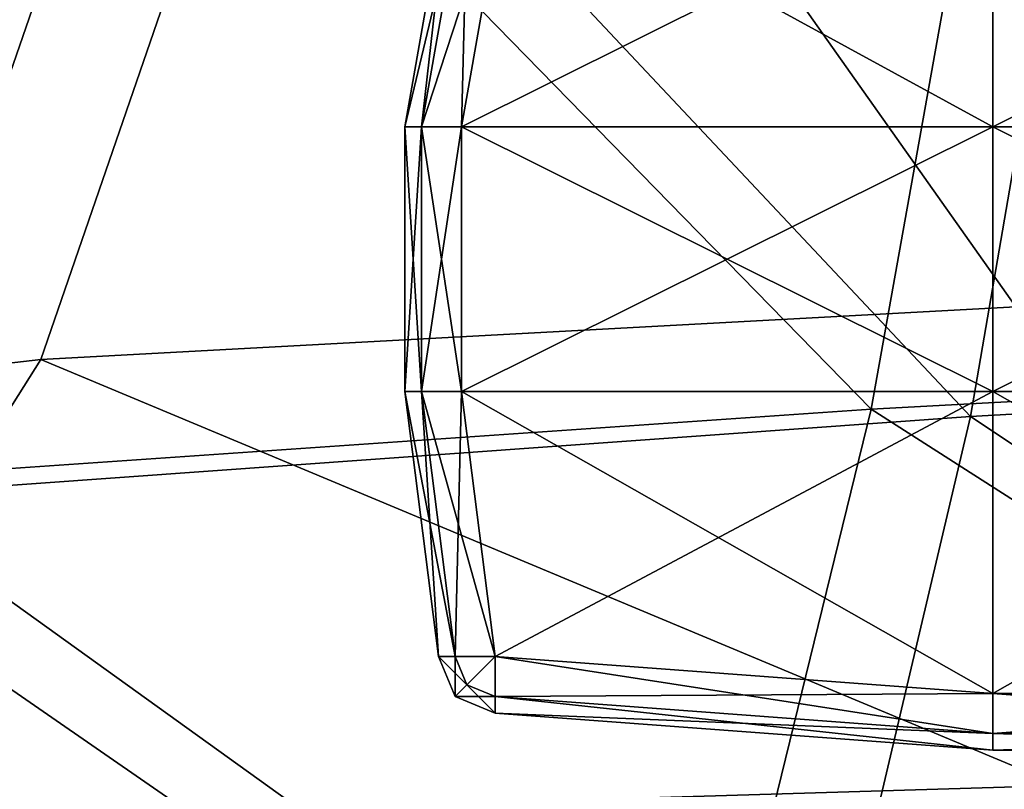
# Model space of a CAD drawing. Extents: x -3.32 to 3.33, y -2.97 to 2.81.
# Drawn here: x -1.54 to -1.1, y 0.67 to 1.02 of the extents above; entities that cross this region are included whole.
import ezdxf

# ---------------------------------------------------------------- set-up
doc = ezdxf.new("R2010")
doc.units = 0

msp = doc.modelspace()

# ---------------------------------------------------------------- linework, layer by layer
for points in [[(-1.785979, 1.286856, -4.464176), (-1.785979, 1.286856, -4.464176), (-1.383442, 1.292453, -4.563295), (-1.977869, 0.812799, -4.956987)], [(-1.383442, 1.292453, -4.563295), (-1.383442, 1.292453, -4.563295), (-1.530778, 0.864374, -5.039783), (-1.977869, 0.812799, -4.956987)], [(-1.383442, 1.292453, -4.551355), (-1.383442, 1.292453, -4.551355), (-1.785979, 1.286856, -4.452236), (-1.977869, 0.812799, -4.945047)], [(-1.530778, 0.864374, -5.027842), (-1.530778, 0.864374, -5.027842), (-1.383442, 1.292453, -4.551355), (-1.977869, 0.812799, -4.945047)], [(-1.383442, 1.292453, -4.563295), (-1.383442, 1.292453, -4.563295), (-1.097501, 0.887791, -5.099559), (-1.530778, 0.864374, -5.039783)], [(-1.097501, 0.887801, -5.087618), (-1.097501, 0.887801, -5.087618), (-1.383442, 1.292453, -4.551355), (-1.530778, 0.864374, -5.027842)], [(-1.383442, 1.292453, -4.563295), (-1.383442, 1.292453, -4.563295), (-0.969512, 1.291943, -4.655088), (-1.097501, 0.887791, -5.099559)], [(-0.969512, 1.291943, -4.643148), (-0.969512, 1.291943, -4.643148), (-1.383442, 1.292453, -4.551355), (-1.097501, 0.887801, -5.087618)], [(-1.090653, 1.23956, 2.149461), (-1.090653, 1.23956, 2.149461), (-1.526411, 1.215509, 2.086285), (-1.161814, 0.84223, 2.853052)], [(-0.574608, 0.874056, 2.890357), (-0.574608, 0.874056, 2.890357), (-1.090653, 1.23956, 2.149461), (-1.161814, 0.84223, 2.853052)], [(-1.468318, 1.212342, 2.08208), (-1.468318, 1.212342, 2.08208), (-1.04916, 1.236393, 2.145257), (-1.117609, 0.839075, 2.848846)], [(-1.04916, 1.236393, 2.145257), (-1.04916, 1.236393, 2.145257), (-0.552773, 0.870901, 2.886152), (-1.117609, 0.839075, 2.848846)], [(-1.526411, 1.215509, 2.086285), (-1.526411, 1.215509, 2.086285), (-1.862776, 1.177724, 2.034537), (-1.67314, 0.806941, 2.798431)], [(-1.791868, 1.174556, 2.030332), (-1.791868, 1.174556, 2.030332), (-1.468318, 1.212342, 2.08208), (-1.609457, 0.803773, 2.794226)], [(-1.161814, 0.84223, 2.853052), (-1.161814, 0.84223, 2.853052), (-1.526411, 1.215509, 2.086285), (-1.67314, 0.806941, 2.798431)], [(-1.468318, 1.212342, 2.08208), (-1.468318, 1.212342, 2.08208), (-1.117609, 0.839075, 2.848846), (-1.609457, 0.803773, 2.794226)], [(-1.348223, 1.085603, -0.563107), (-1.348223, 1.085603, -0.563107), (-1.361638, 0.967855, -0.598254), (-1.369009, 0.967855, -0.580458)], [(-1.348223, 1.085603, -0.335), (-1.348223, 1.085603, -0.335), (-1.369009, 0.967855, -0.580458), (-1.369009, 0.967855, -0.327599)], [(-1.348223, 1.085603, -0.335), (-1.348223, 1.085603, -0.335), (-1.348223, 1.085603, -0.563107), (-1.369009, 0.967855, -0.580458)], [(-1.340852, 1.085603, -0.317205), (-1.340852, 1.085603, -0.317205), (-1.369009, 0.967855, -0.327599), (-1.361638, 0.967855, -0.309804)], [(-1.340852, 1.085603, -0.317205), (-1.340852, 1.085603, -0.317205), (-1.348223, 1.085603, -0.335), (-1.369009, 0.967855, -0.327599)], [(-1.348223, 1.085603, -0.563107), (-1.348223, 1.085603, -0.563107), (-1.361638, 0.967855, -0.598254), (-1.369009, 0.967855, -0.580458)], [(-1.348223, 1.085603, -0.335), (-1.348223, 1.085603, -0.335), (-1.369009, 0.967855, -0.580458), (-1.369009, 0.967855, -0.327599)], [(-1.348223, 1.085603, -0.335), (-1.348223, 1.085603, -0.335), (-1.348223, 1.085603, -0.563107), (-1.369009, 0.967855, -0.580458)], [(-1.340852, 1.085603, -0.317205), (-1.340852, 1.085603, -0.317205), (-1.369009, 0.967855, -0.327599), (-1.361638, 0.967855, -0.309804)], [(-1.340852, 1.085603, -0.317205), (-1.340852, 1.085603, -0.317205), (-1.348223, 1.085603, -0.335), (-1.369009, 0.967855, -0.327599)], [(-1.348223, 1.085603, -3.444278), (-1.348223, 1.085603, -3.444278), (-1.369009, 0.967855, -3.426928), (-1.361638, 0.967855, -3.409132)], [(-1.348223, 1.085603, -3.672385), (-1.348223, 1.085603, -3.672385), (-1.369009, 0.967855, -3.679785), (-1.369009, 0.967855, -3.426928)], [(-1.348223, 1.085603, -3.444278), (-1.348223, 1.085603, -3.444278), (-1.348223, 1.085603, -3.672385), (-1.369009, 0.967855, -3.426928)], [(-1.340852, 1.085603, -3.690181), (-1.340852, 1.085603, -3.690181), (-1.361638, 0.967855, -3.69758), (-1.369009, 0.967855, -3.679785)], [(-1.348223, 1.085603, -3.672385), (-1.348223, 1.085603, -3.672385), (-1.340852, 1.085603, -3.690181), (-1.369009, 0.967855, -3.679785)], [(-1.340851, 1.085603, -0.580902), (-1.340851, 1.085603, -0.580902), (-1.343842, 0.967855, -0.605625), (-1.361638, 0.967855, -0.598254)], [(-1.348223, 1.085603, -0.563107), (-1.348223, 1.085603, -0.563107), (-1.340851, 1.085603, -0.580902), (-1.361638, 0.967855, -0.598254)], [(-1.323056, 1.085603, -0.309834), (-1.323056, 1.085603, -0.309834), (-1.361638, 0.967855, -0.309804), (-1.343842, 0.967855, -0.302433)], [(-1.323056, 1.085603, -0.309834), (-1.323056, 1.085603, -0.309834), (-1.340852, 1.085603, -0.317205), (-1.361638, 0.967855, -0.309804)], [(-1.340851, 1.085603, -0.580902), (-1.340851, 1.085603, -0.580902), (-1.343842, 0.967855, -0.605625), (-1.361638, 0.967855, -0.598254)], [(-1.348223, 1.085603, -0.563107), (-1.348223, 1.085603, -0.563107), (-1.340851, 1.085603, -0.580902), (-1.361638, 0.967855, -0.598254)], [(-1.323056, 1.085603, -0.309834), (-1.323056, 1.085603, -0.309834), (-1.361638, 0.967855, -0.309804), (-1.343842, 0.967855, -0.302433)], [(-1.323056, 1.085603, -0.309834), (-1.323056, 1.085603, -0.309834), (-1.340852, 1.085603, -0.317205), (-1.361638, 0.967855, -0.309804)], [(-1.340851, 1.085603, -3.426482), (-1.340851, 1.085603, -3.426482), (-1.361638, 0.967855, -3.409132), (-1.343842, 0.967855, -3.40176)], [(-1.340851, 1.085603, -3.426482), (-1.340851, 1.085603, -3.426482), (-1.348223, 1.085603, -3.444278), (-1.361638, 0.967855, -3.409132)], [(-1.323056, 1.085603, -3.697552), (-1.323056, 1.085603, -3.697552), (-1.343842, 0.967855, -3.704952), (-1.361638, 0.967855, -3.69758)], [(-1.340852, 1.085603, -3.690181), (-1.340852, 1.085603, -3.690181), (-1.323056, 1.085603, -3.697552), (-1.361638, 0.967855, -3.69758)], [(-1.343842, 0.967855, -0.605625), (-1.343842, 0.967855, -0.605625), (-1.107752, 1.085603, -0.562269), (-1.107752, 0.967855, -0.579621)], [(-1.323056, 1.085603, -0.588273), (-1.323056, 1.085603, -0.588273), (-1.107752, 1.085603, -0.562269), (-1.343842, 0.967855, -0.605625)], [(-1.340851, 1.085603, -0.580902), (-1.340851, 1.085603, -0.580902), (-1.323056, 1.085603, -0.588273), (-1.343842, 0.967855, -0.605625)], [(-1.323056, 1.085603, -0.309834), (-1.323056, 1.085603, -0.309834), (-1.343842, 0.967855, -0.302433), (-1.107752, 0.967855, -0.302432)], [(-1.343842, 0.967855, -0.605625), (-1.343842, 0.967855, -0.605625), (-1.107752, 1.085603, -0.562269), (-1.107752, 0.967855, -0.579621)], [(-1.323056, 1.085603, -0.588273), (-1.323056, 1.085603, -0.588273), (-1.107752, 1.085603, -0.562269), (-1.343842, 0.967855, -0.605625)], [(-1.340851, 1.085603, -0.580902), (-1.340851, 1.085603, -0.580902), (-1.323056, 1.085603, -0.588273), (-1.343842, 0.967855, -0.605625)], [(-1.323056, 1.085603, -0.309834), (-1.323056, 1.085603, -0.309834), (-1.343842, 0.967855, -0.302433), (-1.107752, 0.967855, -0.302432)], [(-1.107752, 0.967855, -3.427764), (-1.107752, 0.967855, -3.427764), (-1.107752, 1.085603, -3.445116), (-1.343842, 0.967855, -3.40176)], [(-1.107752, 1.085603, -3.445116), (-1.107752, 1.085603, -3.445116), (-1.323056, 1.085603, -3.419112), (-1.343842, 0.967855, -3.40176)], [(-1.323056, 1.085603, -3.419112), (-1.323056, 1.085603, -3.419112), (-1.340851, 1.085603, -3.426482), (-1.343842, 0.967855, -3.40176)], [(-1.343842, 0.967855, -3.704952), (-1.343842, 0.967855, -3.704952), (-1.323056, 1.085603, -3.697552), (-1.107752, 0.967855, -3.704952)], [(-1.107752, 1.085603, -0.309834), (-1.107752, 1.085603, -0.309834), (-1.323056, 1.085603, -0.309834), (-1.107752, 0.967855, -0.302432)], [(-1.107752, 1.085603, -0.309834), (-1.107752, 1.085603, -0.309834), (-1.323056, 1.085603, -0.309834), (-1.107752, 0.967855, -0.302432)], [(-1.323056, 1.085603, -3.697552), (-1.323056, 1.085603, -3.697552), (-1.107752, 1.085603, -3.697552), (-1.107752, 0.967855, -3.704952)], [(-1.107752, 0.967855, -0.579621), (-1.107752, 0.967855, -0.579621), (-0.871662, 1.085603, -0.562269), (-0.871662, 0.967855, -0.579621)], [(-1.107752, 1.085603, -0.562269), (-1.107752, 1.085603, -0.562269), (-0.871662, 1.085603, -0.562269), (-1.107752, 0.967855, -0.579621)], [(-1.107752, 1.085603, -0.309834), (-1.107752, 1.085603, -0.309834), (-1.107752, 0.967855, -0.302432), (-0.871662, 0.967855, -0.302432)], [(-0.871662, 1.085603, -0.309834), (-0.871662, 1.085603, -0.309834), (-1.107752, 1.085603, -0.309834), (-0.871662, 0.967855, -0.302432)], [(-1.107752, 0.967855, -0.579621), (-1.107752, 0.967855, -0.579621), (-0.871662, 1.085603, -0.562269), (-0.871662, 0.967855, -0.579621)], [(-1.107752, 1.085603, -0.562269), (-1.107752, 1.085603, -0.562269), (-0.871662, 1.085603, -0.562269), (-1.107752, 0.967855, -0.579621)], [(-1.107752, 1.085603, -0.309834), (-1.107752, 1.085603, -0.309834), (-1.107752, 0.967855, -0.302432), (-0.871662, 0.967855, -0.302432)], [(-0.871662, 1.085603, -0.309834), (-0.871662, 1.085603, -0.309834), (-1.107752, 1.085603, -0.309834), (-0.871662, 0.967855, -0.302432)], [(-0.871662, 0.967855, -3.427765), (-0.871662, 0.967855, -3.427765), (-0.871662, 1.085603, -3.445116), (-1.107752, 0.967855, -3.427764)], [(-0.871662, 1.085603, -3.445116), (-0.871662, 1.085603, -3.445116), (-1.107752, 1.085603, -3.445116), (-1.107752, 0.967855, -3.427764)], [(-1.107752, 0.967855, -3.704952), (-1.107752, 0.967855, -3.704952), (-1.107752, 1.085603, -3.697552), (-0.871662, 0.967855, -3.704952)], [(-1.107752, 1.085603, -3.697552), (-1.107752, 1.085603, -3.697552), (-0.871662, 1.085603, -3.697552), (-0.871662, 0.967855, -3.704952)], [(-1.369009, 0.967855, -0.580458), (-1.369009, 0.967855, -0.580458), (-1.361638, 0.850107, -0.598254), (-1.369009, 0.850107, -0.580458)], [(-1.369009, 0.967855, -0.580458), (-1.369009, 0.967855, -0.580458), (-1.361638, 0.967855, -0.598254), (-1.361638, 0.850107, -0.598254)], [(-1.369009, 0.967855, -0.327599), (-1.369009, 0.967855, -0.327599), (-1.369009, 0.850107, -0.580458), (-1.369009, 0.850107, -0.327599)], [(-1.369009, 0.967855, -0.327599), (-1.369009, 0.967855, -0.327599), (-1.369009, 0.967855, -0.580458), (-1.369009, 0.850107, -0.580458)], [(-1.361638, 0.967855, -0.309804), (-1.361638, 0.967855, -0.309804), (-1.369009, 0.850107, -0.327599), (-1.361638, 0.850107, -0.309804)], [(-1.361638, 0.967855, -0.309804), (-1.361638, 0.967855, -0.309804), (-1.369009, 0.967855, -0.327599), (-1.369009, 0.850107, -0.327599)], [(-1.369009, 0.967855, -0.580458), (-1.369009, 0.967855, -0.580458), (-1.361638, 0.850107, -0.598254), (-1.369009, 0.850107, -0.580458)], [(-1.369009, 0.967855, -0.580458), (-1.369009, 0.967855, -0.580458), (-1.361638, 0.967855, -0.598254), (-1.361638, 0.850107, -0.598254)], [(-1.369009, 0.967855, -0.327599), (-1.369009, 0.967855, -0.327599), (-1.369009, 0.850107, -0.580458), (-1.369009, 0.850107, -0.327599)], [(-1.369009, 0.967855, -0.327599), (-1.369009, 0.967855, -0.327599), (-1.369009, 0.967855, -0.580458), (-1.369009, 0.850107, -0.580458)], [(-1.361638, 0.967855, -0.309804), (-1.361638, 0.967855, -0.309804), (-1.369009, 0.850107, -0.327599), (-1.361638, 0.850107, -0.309804)], [(-1.361638, 0.967855, -0.309804), (-1.361638, 0.967855, -0.309804), (-1.369009, 0.967855, -0.327599), (-1.369009, 0.850107, -0.327599)], [(-1.369009, 0.967855, -3.426928), (-1.369009, 0.967855, -3.426928), (-1.369009, 0.850107, -3.426928), (-1.361638, 0.850107, -3.409132)], [(-1.361638, 0.967855, -3.409132), (-1.361638, 0.967855, -3.409132), (-1.369009, 0.967855, -3.426928), (-1.361638, 0.850107, -3.409132)], [(-1.369009, 0.967855, -3.679785), (-1.369009, 0.967855, -3.679785), (-1.369009, 0.850107, -3.679785), (-1.369009, 0.850107, -3.426928)], [(-1.369009, 0.967855, -3.426928), (-1.369009, 0.967855, -3.426928), (-1.369009, 0.967855, -3.679785), (-1.369009, 0.850107, -3.426928)], [(-1.361638, 0.967855, -3.69758), (-1.361638, 0.967855, -3.69758), (-1.361638, 0.850107, -3.69758), (-1.369009, 0.850107, -3.679785)], [(-1.369009, 0.967855, -3.679785), (-1.369009, 0.967855, -3.679785), (-1.361638, 0.967855, -3.69758), (-1.369009, 0.850107, -3.679785)], [(-1.361638, 0.967855, -0.598254), (-1.361638, 0.967855, -0.598254), (-1.343842, 0.850107, -0.605625), (-1.361638, 0.850107, -0.598254)], [(-1.361638, 0.967855, -0.598254), (-1.361638, 0.967855, -0.598254), (-1.343842, 0.967855, -0.605625), (-1.343842, 0.850107, -0.605625)], [(-1.343842, 0.967855, -0.302433), (-1.343842, 0.967855, -0.302433), (-1.361638, 0.850107, -0.309804), (-1.343842, 0.850107, -0.302433)], [(-1.343842, 0.967855, -0.302433), (-1.343842, 0.967855, -0.302433), (-1.361638, 0.967855, -0.309804), (-1.361638, 0.850107, -0.309804)], [(-1.361638, 0.967855, -0.598254), (-1.361638, 0.967855, -0.598254), (-1.343842, 0.850107, -0.605625), (-1.361638, 0.850107, -0.598254)], [(-1.361638, 0.967855, -0.598254), (-1.361638, 0.967855, -0.598254), (-1.343842, 0.967855, -0.605625), (-1.343842, 0.850107, -0.605625)], [(-1.343842, 0.967855, -0.302433), (-1.343842, 0.967855, -0.302433), (-1.361638, 0.850107, -0.309804), (-1.343842, 0.850107, -0.302433)], [(-1.343842, 0.967855, -0.302433), (-1.343842, 0.967855, -0.302433), (-1.361638, 0.967855, -0.309804), (-1.361638, 0.850107, -0.309804)], [(-1.361638, 0.967855, -3.409132), (-1.361638, 0.967855, -3.409132), (-1.361638, 0.850107, -3.409132), (-1.343842, 0.850107, -3.40176)], [(-1.343842, 0.967855, -3.40176), (-1.343842, 0.967855, -3.40176), (-1.361638, 0.967855, -3.409132), (-1.343842, 0.850107, -3.40176)], [(-1.343842, 0.967855, -3.704952), (-1.343842, 0.967855, -3.704952), (-1.343842, 0.850107, -3.704952), (-1.361638, 0.850107, -3.69758)], [(-1.361638, 0.967855, -3.69758), (-1.361638, 0.967855, -3.69758), (-1.343842, 0.967855, -3.704952), (-1.361638, 0.850107, -3.69758)], [(-1.343842, 0.850107, -0.605625), (-1.343842, 0.850107, -0.605625), (-1.107752, 0.967855, -0.579621), (-1.107752, 0.850107, -0.579621)], [(-1.343842, 0.967855, -0.605625), (-1.343842, 0.967855, -0.605625), (-1.107752, 0.967855, -0.579621), (-1.343842, 0.850107, -0.605625)], [(-1.343842, 0.967855, -0.302433), (-1.343842, 0.967855, -0.302433), (-1.343842, 0.850107, -0.302433), (-1.107752, 0.850107, -0.302432)], [(-1.107752, 0.967855, -0.302432), (-1.107752, 0.967855, -0.302432), (-1.343842, 0.967855, -0.302433), (-1.107752, 0.850107, -0.302432)], [(-1.343842, 0.850107, -0.605625), (-1.343842, 0.850107, -0.605625), (-1.107752, 0.967855, -0.579621), (-1.107752, 0.850107, -0.579621)], [(-1.343842, 0.967855, -0.605625), (-1.343842, 0.967855, -0.605625), (-1.107752, 0.967855, -0.579621), (-1.343842, 0.850107, -0.605625)], [(-1.343842, 0.967855, -0.302433), (-1.343842, 0.967855, -0.302433), (-1.343842, 0.850107, -0.302433), (-1.107752, 0.850107, -0.302432)], [(-1.107752, 0.967855, -0.302432), (-1.107752, 0.967855, -0.302432), (-1.343842, 0.967855, -0.302433), (-1.107752, 0.850107, -0.302432)], [(-1.107752, 0.850107, -3.427764), (-1.107752, 0.850107, -3.427764), (-1.107752, 0.967855, -3.427764), (-1.343842, 0.850107, -3.40176)], [(-1.107752, 0.967855, -3.427764), (-1.107752, 0.967855, -3.427764), (-1.343842, 0.967855, -3.40176), (-1.343842, 0.850107, -3.40176)], [(-1.343842, 0.850107, -3.704952), (-1.343842, 0.850107, -3.704952), (-1.343842, 0.967855, -3.704952), (-1.107752, 0.850107, -3.704952)], [(-1.343842, 0.967855, -3.704952), (-1.343842, 0.967855, -3.704952), (-1.107752, 0.967855, -3.704952), (-1.107752, 0.850107, -3.704952)], [(-1.107752, 0.850107, -0.579621), (-1.107752, 0.850107, -0.579621), (-0.871662, 0.967855, -0.579621), (-0.871662, 0.850107, -0.579621)], [(-1.107752, 0.967855, -0.579621), (-1.107752, 0.967855, -0.579621), (-0.871662, 0.967855, -0.579621), (-1.107752, 0.850107, -0.579621)], [(-1.107752, 0.967855, -0.302432), (-1.107752, 0.967855, -0.302432), (-1.107752, 0.850107, -0.302432), (-0.871662, 0.850107, -0.302432)], [(-0.871662, 0.967855, -0.302432), (-0.871662, 0.967855, -0.302432), (-1.107752, 0.967855, -0.302432), (-0.871662, 0.850107, -0.302432)], [(-1.107752, 0.850107, -0.579621), (-1.107752, 0.850107, -0.579621), (-0.871662, 0.967855, -0.579621), (-0.871662, 0.850107, -0.579621)], [(-1.107752, 0.967855, -0.579621), (-1.107752, 0.967855, -0.579621), (-0.871662, 0.967855, -0.579621), (-1.107752, 0.850107, -0.579621)], [(-1.107752, 0.967855, -0.302432), (-1.107752, 0.967855, -0.302432), (-1.107752, 0.850107, -0.302432), (-0.871662, 0.850107, -0.302432)], [(-0.871662, 0.967855, -0.302432), (-0.871662, 0.967855, -0.302432), (-1.107752, 0.967855, -0.302432), (-0.871662, 0.850107, -0.302432)], [(-0.871662, 0.967855, -3.427765), (-0.871662, 0.967855, -3.427765), (-1.107752, 0.850107, -3.427764), (-0.871662, 0.850107, -3.427764)], [(-0.871662, 0.967855, -3.427765), (-0.871662, 0.967855, -3.427765), (-1.107752, 0.967855, -3.427764), (-1.107752, 0.850107, -3.427764)], [(-1.107752, 0.850107, -3.704952), (-1.107752, 0.850107, -3.704952), (-1.107752, 0.967855, -3.704952), (-0.871662, 0.850107, -3.704952)], [(-1.107752, 0.967855, -3.704952), (-1.107752, 0.967855, -3.704952), (-0.871662, 0.967855, -3.704952), (-0.871662, 0.850107, -3.704952)], [(-1.097501, 0.887801, -5.087618), (-1.097501, 0.887801, -5.087618), (-1.530778, 0.864374, -5.027842), (-1.077732, 0.674926, -5.33705)], [(-1.530778, 0.864374, -5.039783), (-1.530778, 0.864374, -5.039783), (-1.097501, 0.887791, -5.099559), (-1.077732, 0.674926, -5.34899)], [(-0.574608, 0.874056, 2.890357), (-0.574608, 0.874056, 2.890357), (-1.161814, 0.84223, 2.853052), (-0.641862, 0.509641, 3.54546)], [(-1.117609, 0.839075, 2.848846), (-1.117609, 0.839075, 2.848846), (-0.552773, 0.870901, 2.886152), (-0.617466, 0.506473, 3.541256)], [(-1.977869, 0.812799, -4.956987), (-1.977869, 0.812799, -4.956987), (-1.530778, 0.864374, -5.039783), (-1.661103, 0.657536, -5.273796)], [(-1.530778, 0.864374, -5.027842), (-1.530778, 0.864374, -5.027842), (-1.977869, 0.812799, -4.945047), (-1.661103, 0.657536, -5.261855)], [(-1.530778, 0.864374, -5.039783), (-1.530778, 0.864374, -5.039783), (-1.077732, 0.674926, -5.34899), (-1.661103, 0.657536, -5.273796)], [(-1.077732, 0.674926, -5.33705), (-1.077732, 0.674926, -5.33705), (-1.530778, 0.864374, -5.027842), (-1.661103, 0.657536, -5.261855)], [(-1.369009, 0.850107, -0.580458), (-1.369009, 0.850107, -0.580458), (-1.346625, 0.732369, -0.583845), (-1.353996, 0.732369, -0.56605)], [(-1.369009, 0.850107, -0.580458), (-1.369009, 0.850107, -0.580458), (-1.361638, 0.850107, -0.598254), (-1.346625, 0.732369, -0.583845)], [(-1.369009, 0.850107, -0.327599), (-1.369009, 0.850107, -0.327599), (-1.353996, 0.732369, -0.56605), (-1.353996, 0.732369, -0.340111)], [(-1.369009, 0.850107, -0.327599), (-1.369009, 0.850107, -0.327599), (-1.369009, 0.850107, -0.580458), (-1.353996, 0.732369, -0.56605)], [(-1.361638, 0.850107, -0.309804), (-1.361638, 0.850107, -0.309804), (-1.369009, 0.850107, -0.327599), (-1.353996, 0.732369, -0.340111)], [(-1.369009, 0.850107, -0.580458), (-1.369009, 0.850107, -0.580458), (-1.346625, 0.732369, -0.583845), (-1.353996, 0.732369, -0.56605)], [(-1.369009, 0.850107, -0.580458), (-1.369009, 0.850107, -0.580458), (-1.361638, 0.850107, -0.598254), (-1.346625, 0.732369, -0.583845)], [(-1.369009, 0.850107, -0.327599), (-1.369009, 0.850107, -0.327599), (-1.353996, 0.732369, -0.56605), (-1.353996, 0.732369, -0.340111)], [(-1.369009, 0.850107, -0.327599), (-1.369009, 0.850107, -0.327599), (-1.369009, 0.850107, -0.580458), (-1.353996, 0.732369, -0.56605)], [(-1.361638, 0.850107, -0.309804), (-1.361638, 0.850107, -0.309804), (-1.369009, 0.850107, -0.327599), (-1.353996, 0.732369, -0.340111)], [(-1.369009, 0.850107, -3.426928), (-1.369009, 0.850107, -3.426928), (-1.353996, 0.732369, -3.441336), (-1.346625, 0.732369, -3.42354)], [(-1.361638, 0.850107, -3.409132), (-1.361638, 0.850107, -3.409132), (-1.369009, 0.850107, -3.426928), (-1.346625, 0.732369, -3.42354)], [(-1.369009, 0.850107, -3.679785), (-1.369009, 0.850107, -3.679785), (-1.353996, 0.732369, -3.667274), (-1.353996, 0.732369, -3.441336)], [(-1.369009, 0.850107, -3.426928), (-1.369009, 0.850107, -3.426928), (-1.369009, 0.850107, -3.679785), (-1.353996, 0.732369, -3.441336)], [(-1.369009, 0.850107, -3.679785), (-1.369009, 0.850107, -3.679785), (-1.361638, 0.850107, -3.69758), (-1.353996, 0.732369, -3.667274)], [(-1.361638, 0.850107, -0.598254), (-1.361638, 0.850107, -0.598254), (-1.328829, 0.732369, -0.591217), (-1.346625, 0.732369, -0.583845)], [(-1.361638, 0.850107, -0.598254), (-1.361638, 0.850107, -0.598254), (-1.343842, 0.850107, -0.605625), (-1.328829, 0.732369, -0.591217)], [(-1.361638, 0.850107, -0.309804), (-1.361638, 0.850107, -0.309804), (-1.353996, 0.732369, -0.340111), (-1.346625, 0.732369, -0.322315)], [(-1.343842, 0.850107, -0.302433), (-1.343842, 0.850107, -0.302433), (-1.361638, 0.850107, -0.309804), (-1.346625, 0.732369, -0.322315)], [(-1.361638, 0.850107, -0.598254), (-1.361638, 0.850107, -0.598254), (-1.328829, 0.732369, -0.591217), (-1.346625, 0.732369, -0.583845)], [(-1.361638, 0.850107, -0.598254), (-1.361638, 0.850107, -0.598254), (-1.343842, 0.850107, -0.605625), (-1.328829, 0.732369, -0.591217)], [(-1.361638, 0.850107, -0.309804), (-1.361638, 0.850107, -0.309804), (-1.353996, 0.732369, -0.340111), (-1.346625, 0.732369, -0.322315)], [(-1.343842, 0.850107, -0.302433), (-1.343842, 0.850107, -0.302433), (-1.361638, 0.850107, -0.309804), (-1.346625, 0.732369, -0.322315)], [(-1.361638, 0.850107, -3.409132), (-1.361638, 0.850107, -3.409132), (-1.346625, 0.732369, -3.42354), (-1.328829, 0.732369, -3.416168)], [(-1.343842, 0.850107, -3.40176), (-1.343842, 0.850107, -3.40176), (-1.361638, 0.850107, -3.409132), (-1.328829, 0.732369, -3.416168)], [(-1.361638, 0.850107, -3.69758), (-1.361638, 0.850107, -3.69758), (-1.346625, 0.732369, -3.68507), (-1.353996, 0.732369, -3.667274)], [(-1.361638, 0.850107, -3.69758), (-1.361638, 0.850107, -3.69758), (-1.343842, 0.850107, -3.704952), (-1.346625, 0.732369, -3.68507)], [(-1.343842, 0.850107, -0.302433), (-1.343842, 0.850107, -0.302433), (-1.346625, 0.732369, -0.322315), (-1.328829, 0.732369, -0.314944)], [(-1.343842, 0.850107, -0.302433), (-1.343842, 0.850107, -0.302433), (-1.346625, 0.732369, -0.322315), (-1.328829, 0.732369, -0.314944)], [(-1.343842, 0.850107, -3.704952), (-1.343842, 0.850107, -3.704952), (-1.328829, 0.732369, -3.692441), (-1.346625, 0.732369, -3.68507)], [(-1.343842, 0.850107, -0.605625), (-1.343842, 0.850107, -0.605625), (-1.107752, 0.850107, -0.579621), (-1.328829, 0.732369, -0.591217)], [(-1.343842, 0.850107, -0.302433), (-1.343842, 0.850107, -0.302433), (-1.328829, 0.732369, -0.314944), (-1.107752, 0.715899, -0.314944)], [(-1.107752, 0.850107, -0.302432), (-1.107752, 0.850107, -0.302432), (-1.343842, 0.850107, -0.302433), (-1.107752, 0.715899, -0.314944)], [(-1.343842, 0.850107, -0.605625), (-1.343842, 0.850107, -0.605625), (-1.107752, 0.850107, -0.579621), (-1.328829, 0.732369, -0.591217)], [(-1.343842, 0.850107, -0.302433), (-1.343842, 0.850107, -0.302433), (-1.328829, 0.732369, -0.314944), (-1.107752, 0.715899, -0.314944)], [(-1.107752, 0.850107, -0.302432), (-1.107752, 0.850107, -0.302432), (-1.343842, 0.850107, -0.302433), (-1.107752, 0.715899, -0.314944)], [(-1.107752, 0.850107, -3.427764), (-1.107752, 0.850107, -3.427764), (-1.343842, 0.850107, -3.40176), (-1.328829, 0.732369, -3.416168)], [(-1.328829, 0.732369, -3.692441), (-1.328829, 0.732369, -3.692441), (-1.343842, 0.850107, -3.704952), (-1.107752, 0.715899, -3.692441)], [(-1.343842, 0.850107, -3.704952), (-1.343842, 0.850107, -3.704952), (-1.107752, 0.850107, -3.704952), (-1.107752, 0.715899, -3.692441)], [(-1.328829, 0.732369, -0.591217), (-1.328829, 0.732369, -0.591217), (-1.107752, 0.850107, -0.579621), (-1.107752, 0.715899, -0.565213)], [(-1.328829, 0.732369, -0.591217), (-1.328829, 0.732369, -0.591217), (-1.107752, 0.850107, -0.579621), (-1.107752, 0.715899, -0.565213)], [(-1.107752, 0.850107, -3.427764), (-1.107752, 0.850107, -3.427764), (-1.328829, 0.732369, -3.416168), (-1.107752, 0.715899, -3.442173)], [(-1.107752, 0.715899, -0.565213), (-1.107752, 0.715899, -0.565213), (-0.871662, 0.850107, -0.579621), (-0.871662, 0.715899, -0.565213)], [(-1.107752, 0.850107, -0.579621), (-1.107752, 0.850107, -0.579621), (-0.871662, 0.850107, -0.579621), (-1.107752, 0.715899, -0.565213)], [(-1.107752, 0.850107, -0.302432), (-1.107752, 0.850107, -0.302432), (-1.107752, 0.715899, -0.314944), (-0.871662, 0.715899, -0.314944)], [(-0.871662, 0.850107, -0.302432), (-0.871662, 0.850107, -0.302432), (-1.107752, 0.850107, -0.302432), (-0.871662, 0.715899, -0.314944)], [(-1.107752, 0.715899, -0.565213), (-1.107752, 0.715899, -0.565213), (-0.871662, 0.850107, -0.579621), (-0.871662, 0.715899, -0.565213)], [(-1.107752, 0.850107, -0.579621), (-1.107752, 0.850107, -0.579621), (-0.871662, 0.850107, -0.579621), (-1.107752, 0.715899, -0.565213)], [(-1.107752, 0.850107, -0.302432), (-1.107752, 0.850107, -0.302432), (-1.107752, 0.715899, -0.314944), (-0.871662, 0.715899, -0.314944)], [(-0.871662, 0.850107, -0.302432), (-0.871662, 0.850107, -0.302432), (-1.107752, 0.850107, -0.302432), (-0.871662, 0.715899, -0.314944)], [(-0.871662, 0.850107, -3.427764), (-0.871662, 0.850107, -3.427764), (-1.107752, 0.715899, -3.442173), (-0.871662, 0.715899, -3.442173)], [(-0.871662, 0.850107, -3.427764), (-0.871662, 0.850107, -3.427764), (-1.107752, 0.850107, -3.427764), (-1.107752, 0.715899, -3.442173)], [(-1.107752, 0.715899, -3.692441), (-1.107752, 0.715899, -3.692441), (-1.107752, 0.850107, -3.704952), (-0.871662, 0.715899, -3.692441)], [(-1.107752, 0.850107, -3.704952), (-1.107752, 0.850107, -3.704952), (-0.871662, 0.850107, -3.704952), (-0.871662, 0.715899, -3.692441)], [(-1.161814, 0.84223, 2.853052), (-1.161814, 0.84223, 2.853052), (-1.67314, 0.806941, 2.798431), (-1.243285, 0.509641, 3.44672)], [(-1.161814, 0.84223, 2.853052), (-1.161814, 0.84223, 2.853052), (-1.243285, 0.509641, 3.44672), (-0.641862, 0.509641, 3.54546)], [(-1.609457, 0.803773, 2.794226), (-1.609457, 0.803773, 2.794226), (-1.117609, 0.839075, 2.848846), (-1.195977, 0.506473, 3.442514)], [(-1.195977, 0.506473, 3.442514), (-1.195977, 0.506473, 3.442514), (-1.117609, 0.839075, 2.848846), (-0.617466, 0.506473, 3.541256)], [(-1.243285, 0.509641, 3.44672), (-1.243285, 0.509641, 3.44672), (-1.67314, 0.806941, 2.798431), (-1.781873, 0.491866, 3.26719)], [(-1.609457, 0.803773, 2.794226), (-1.609457, 0.803773, 2.794226), (-1.195977, 0.506473, 3.442514), (-1.714047, 0.4887, 3.262986)], [(-1.353996, 0.732369, -0.56605), (-1.353996, 0.732369, -0.56605), (-1.341413, 0.71978, -0.583845), (-1.346625, 0.714571, -0.56605)], [(-1.353996, 0.732369, -0.56605), (-1.353996, 0.732369, -0.56605), (-1.346625, 0.732369, -0.583845), (-1.341413, 0.71978, -0.583845)], [(-1.353996, 0.732369, -0.340111), (-1.353996, 0.732369, -0.340111), (-1.346625, 0.714571, -0.56605), (-1.346625, 0.714571, -0.340111)], [(-1.353996, 0.732369, -0.340111), (-1.353996, 0.732369, -0.340111), (-1.353996, 0.732369, -0.56605), (-1.346625, 0.714571, -0.56605)], [(-1.346625, 0.732369, -0.322315), (-1.346625, 0.732369, -0.322315), (-1.353996, 0.732369, -0.340111), (-1.346625, 0.714571, -0.340111)], [(-1.353996, 0.732369, -0.56605), (-1.353996, 0.732369, -0.56605), (-1.341413, 0.71978, -0.583845), (-1.346625, 0.714571, -0.56605)], [(-1.353996, 0.732369, -0.56605), (-1.353996, 0.732369, -0.56605), (-1.346625, 0.732369, -0.583845), (-1.341413, 0.71978, -0.583845)], [(-1.353996, 0.732369, -0.340111), (-1.353996, 0.732369, -0.340111), (-1.346625, 0.714571, -0.56605), (-1.346625, 0.714571, -0.340111)], [(-1.353996, 0.732369, -0.340111), (-1.353996, 0.732369, -0.340111), (-1.353996, 0.732369, -0.56605), (-1.346625, 0.714571, -0.56605)], [(-1.346625, 0.732369, -0.322315), (-1.346625, 0.732369, -0.322315), (-1.353996, 0.732369, -0.340111), (-1.346625, 0.714571, -0.340111)], [(-1.341413, 0.71978, -3.42354), (-1.341413, 0.71978, -3.42354), (-1.353996, 0.732369, -3.441336), (-1.346625, 0.714571, -3.441336)], [(-1.346625, 0.732369, -3.42354), (-1.346625, 0.732369, -3.42354), (-1.353996, 0.732369, -3.441336), (-1.341413, 0.71978, -3.42354)], [(-1.353996, 0.732369, -3.667274), (-1.353996, 0.732369, -3.667274), (-1.346625, 0.714571, -3.667274), (-1.346625, 0.714571, -3.441336)], [(-1.353996, 0.732369, -3.441336), (-1.353996, 0.732369, -3.441336), (-1.353996, 0.732369, -3.667274), (-1.346625, 0.714571, -3.441336)], [(-1.353996, 0.732369, -3.667274), (-1.353996, 0.732369, -3.667274), (-1.346625, 0.732369, -3.68507), (-1.346625, 0.714571, -3.667274)], [(-1.346625, 0.732369, -0.583845), (-1.346625, 0.732369, -0.583845), (-1.328829, 0.732369, -0.591217), (-1.341413, 0.71978, -0.583845)], [(-1.341413, 0.71978, -0.322315), (-1.341413, 0.71978, -0.322315), (-1.346625, 0.732369, -0.322315), (-1.346625, 0.714571, -0.340111)], [(-1.328829, 0.732369, -0.314944), (-1.328829, 0.732369, -0.314944), (-1.346625, 0.732369, -0.322315), (-1.341413, 0.71978, -0.322315)], [(-1.346625, 0.732369, -0.583845), (-1.346625, 0.732369, -0.583845), (-1.328829, 0.732369, -0.591217), (-1.341413, 0.71978, -0.583845)], [(-1.341413, 0.71978, -0.322315), (-1.341413, 0.71978, -0.322315), (-1.346625, 0.732369, -0.322315), (-1.346625, 0.714571, -0.340111)], [(-1.328829, 0.732369, -0.314944), (-1.328829, 0.732369, -0.314944), (-1.346625, 0.732369, -0.322315), (-1.341413, 0.71978, -0.322315)], [(-1.328829, 0.732369, -3.416168), (-1.328829, 0.732369, -3.416168), (-1.346625, 0.732369, -3.42354), (-1.341413, 0.71978, -3.42354)], [(-1.346625, 0.732369, -3.68507), (-1.346625, 0.732369, -3.68507), (-1.341413, 0.71978, -3.68507), (-1.346625, 0.714571, -3.667274)], [(-1.346625, 0.732369, -3.68507), (-1.346625, 0.732369, -3.68507), (-1.328829, 0.732369, -3.692441), (-1.341413, 0.71978, -3.68507)], [(-1.341413, 0.71978, -0.583845), (-1.341413, 0.71978, -0.583845), (-1.328829, 0.732369, -0.591217), (-1.328829, 0.714571, -0.583845)], [(-1.328829, 0.732369, -0.314944), (-1.328829, 0.732369, -0.314944), (-1.341413, 0.71978, -0.322315), (-1.328829, 0.714571, -0.322315)], [(-1.341413, 0.71978, -0.583845), (-1.341413, 0.71978, -0.583845), (-1.328829, 0.732369, -0.591217), (-1.328829, 0.714571, -0.583845)], [(-1.328829, 0.732369, -0.314944), (-1.328829, 0.732369, -0.314944), (-1.341413, 0.71978, -0.322315), (-1.328829, 0.714571, -0.322315)], [(-1.328829, 0.732369, -3.416168), (-1.328829, 0.732369, -3.416168), (-1.341413, 0.71978, -3.42354), (-1.328829, 0.714571, -3.42354)], [(-1.341413, 0.71978, -3.68507), (-1.341413, 0.71978, -3.68507), (-1.328829, 0.732369, -3.692441), (-1.328829, 0.714571, -3.68507)], [(-1.328829, 0.732369, -0.591217), (-1.328829, 0.732369, -0.591217), (-1.107752, 0.715899, -0.565213), (-1.328829, 0.714571, -0.583845)], [(-1.107752, 0.715899, -0.314944), (-1.107752, 0.715899, -0.314944), (-1.328829, 0.732369, -0.314944), (-1.107752, 0.698114, -0.322315)], [(-1.328829, 0.732369, -0.314944), (-1.328829, 0.732369, -0.314944), (-1.328829, 0.714571, -0.322315), (-1.107752, 0.698114, -0.322315)], [(-1.328829, 0.732369, -0.591217), (-1.328829, 0.732369, -0.591217), (-1.107752, 0.715899, -0.565213), (-1.328829, 0.714571, -0.583845)], [(-1.107752, 0.715899, -0.314944), (-1.107752, 0.715899, -0.314944), (-1.328829, 0.732369, -0.314944), (-1.107752, 0.698114, -0.322315)], [(-1.328829, 0.732369, -0.314944), (-1.328829, 0.732369, -0.314944), (-1.328829, 0.714571, -0.322315), (-1.107752, 0.698114, -0.322315)], [(-1.107752, 0.715899, -3.442173), (-1.107752, 0.715899, -3.442173), (-1.328829, 0.732369, -3.416168), (-1.328829, 0.714571, -3.42354)], [(-1.328829, 0.732369, -3.692441), (-1.328829, 0.732369, -3.692441), (-1.107752, 0.715899, -3.692441), (-1.107752, 0.698114, -3.68507)], [(-1.328829, 0.714571, -3.68507), (-1.328829, 0.714571, -3.68507), (-1.328829, 0.732369, -3.692441), (-1.107752, 0.698114, -3.68507)], [(-1.341413, 0.71978, -0.583845), (-1.341413, 0.71978, -0.583845), (-1.328829, 0.714571, -0.583845), (-1.346625, 0.714571, -0.56605)], [(-1.341413, 0.71978, -0.322315), (-1.341413, 0.71978, -0.322315), (-1.346625, 0.714571, -0.340111), (-1.328829, 0.707194, -0.340111)], [(-1.341413, 0.71978, -0.583845), (-1.341413, 0.71978, -0.583845), (-1.328829, 0.714571, -0.583845), (-1.346625, 0.714571, -0.56605)], [(-1.341413, 0.71978, -0.322315), (-1.341413, 0.71978, -0.322315), (-1.346625, 0.714571, -0.340111), (-1.328829, 0.707194, -0.340111)], [(-1.341413, 0.71978, -3.42354), (-1.341413, 0.71978, -3.42354), (-1.346625, 0.714571, -3.441336), (-1.328829, 0.714571, -3.42354)], [(-1.346625, 0.714571, -3.667274), (-1.346625, 0.714571, -3.667274), (-1.341413, 0.71978, -3.68507), (-1.328829, 0.707194, -3.667274)], [(-1.328829, 0.714571, -0.322315), (-1.328829, 0.714571, -0.322315), (-1.341413, 0.71978, -0.322315), (-1.328829, 0.707194, -0.340111)], [(-1.328829, 0.714571, -0.322315), (-1.328829, 0.714571, -0.322315), (-1.341413, 0.71978, -0.322315), (-1.328829, 0.707194, -0.340111)], [(-1.341413, 0.71978, -3.68507), (-1.341413, 0.71978, -3.68507), (-1.328829, 0.714571, -3.68507), (-1.328829, 0.707194, -3.667274)], [(-1.346625, 0.714571, -0.56605), (-1.346625, 0.714571, -0.56605), (-1.328829, 0.714571, -0.583845), (-1.328829, 0.707194, -0.56605)], [(-1.346625, 0.714571, -0.340111), (-1.346625, 0.714571, -0.340111), (-1.328829, 0.707194, -0.56605), (-1.328829, 0.707194, -0.340111)], [(-1.346625, 0.714571, -0.340111), (-1.346625, 0.714571, -0.340111), (-1.346625, 0.714571, -0.56605), (-1.328829, 0.707194, -0.56605)], [(-1.346625, 0.714571, -0.56605), (-1.346625, 0.714571, -0.56605), (-1.328829, 0.714571, -0.583845), (-1.328829, 0.707194, -0.56605)], [(-1.346625, 0.714571, -0.340111), (-1.346625, 0.714571, -0.340111), (-1.328829, 0.707194, -0.56605), (-1.328829, 0.707194, -0.340111)], [(-1.346625, 0.714571, -0.340111), (-1.346625, 0.714571, -0.340111), (-1.346625, 0.714571, -0.56605), (-1.328829, 0.707194, -0.56605)], [(-1.328829, 0.714571, -3.42354), (-1.328829, 0.714571, -3.42354), (-1.346625, 0.714571, -3.441336), (-1.328829, 0.707194, -3.441336)], [(-1.346625, 0.714571, -3.667274), (-1.346625, 0.714571, -3.667274), (-1.328829, 0.707194, -3.667274), (-1.328829, 0.707194, -3.441336)], [(-1.346625, 0.714571, -3.441336), (-1.346625, 0.714571, -3.441336), (-1.346625, 0.714571, -3.667274), (-1.328829, 0.707194, -3.441336)], [(-1.328829, 0.714571, -0.583845), (-1.328829, 0.714571, -0.583845), (-1.107752, 0.715899, -0.565213), (-1.107752, 0.698114, -0.557841)], [(-1.328829, 0.714571, -0.583845), (-1.328829, 0.714571, -0.583845), (-1.107752, 0.715899, -0.565213), (-1.107752, 0.698114, -0.557841)], [(-1.107752, 0.715899, -3.442173), (-1.107752, 0.715899, -3.442173), (-1.328829, 0.714571, -3.42354), (-1.107752, 0.698114, -3.449543)], [(-1.328829, 0.707194, -0.56605), (-1.328829, 0.707194, -0.56605), (-1.328829, 0.714571, -0.583845), (-1.107752, 0.698114, -0.557841)], [(-1.107752, 0.698114, -0.322315), (-1.107752, 0.698114, -0.322315), (-1.328829, 0.714571, -0.322315), (-1.107752, 0.690737, -0.340111)], [(-1.328829, 0.714571, -0.322315), (-1.328829, 0.714571, -0.322315), (-1.328829, 0.707194, -0.340111), (-1.107752, 0.690737, -0.340111)], [(-1.328829, 0.707194, -0.56605), (-1.328829, 0.707194, -0.56605), (-1.328829, 0.714571, -0.583845), (-1.107752, 0.698114, -0.557841)], [(-1.107752, 0.698114, -0.322315), (-1.107752, 0.698114, -0.322315), (-1.328829, 0.714571, -0.322315), (-1.107752, 0.690737, -0.340111)], [(-1.328829, 0.714571, -0.322315), (-1.328829, 0.714571, -0.322315), (-1.328829, 0.707194, -0.340111), (-1.107752, 0.690737, -0.340111)], [(-1.328829, 0.714571, -3.42354), (-1.328829, 0.714571, -3.42354), (-1.328829, 0.707194, -3.441336), (-1.107752, 0.698114, -3.449543)], [(-1.328829, 0.714571, -3.68507), (-1.328829, 0.714571, -3.68507), (-1.107752, 0.698114, -3.68507), (-1.107752, 0.690737, -3.667274)], [(-1.328829, 0.707194, -3.667274), (-1.328829, 0.707194, -3.667274), (-1.328829, 0.714571, -3.68507), (-1.107752, 0.690737, -3.667274)], [(-1.107752, 0.698114, -0.557841), (-1.107752, 0.698114, -0.557841), (-0.871662, 0.715899, -0.565213), (-0.871662, 0.698114, -0.557841)], [(-1.107752, 0.715899, -0.565213), (-1.107752, 0.715899, -0.565213), (-0.871662, 0.715899, -0.565213), (-1.107752, 0.698114, -0.557841)], [(-0.871662, 0.715899, -0.314944), (-0.871662, 0.715899, -0.314944), (-1.107752, 0.715899, -0.314944), (-0.871662, 0.698114, -0.322315)], [(-1.107752, 0.715899, -0.314944), (-1.107752, 0.715899, -0.314944), (-1.107752, 0.698114, -0.322315), (-0.871662, 0.698114, -0.322315)], [(-1.107752, 0.698114, -0.557841), (-1.107752, 0.698114, -0.557841), (-0.871662, 0.715899, -0.565213), (-0.871662, 0.698114, -0.557841)], [(-1.107752, 0.715899, -0.565213), (-1.107752, 0.715899, -0.565213), (-0.871662, 0.715899, -0.565213), (-1.107752, 0.698114, -0.557841)], [(-0.871662, 0.715899, -0.314944), (-0.871662, 0.715899, -0.314944), (-1.107752, 0.715899, -0.314944), (-0.871662, 0.698114, -0.322315)], [(-1.107752, 0.715899, -0.314944), (-1.107752, 0.715899, -0.314944), (-1.107752, 0.698114, -0.322315), (-0.871662, 0.698114, -0.322315)], [(-0.871662, 0.715899, -3.442173), (-0.871662, 0.715899, -3.442173), (-1.107752, 0.698114, -3.449543), (-0.871662, 0.698114, -3.449543)], [(-0.871662, 0.715899, -3.442173), (-0.871662, 0.715899, -3.442173), (-1.107752, 0.715899, -3.442173), (-1.107752, 0.698114, -3.449543)], [(-1.107752, 0.715899, -3.692441), (-1.107752, 0.715899, -3.692441), (-0.871662, 0.715899, -3.692441), (-0.871662, 0.698114, -3.68507)], [(-1.107752, 0.698114, -3.68507), (-1.107752, 0.698114, -3.68507), (-1.107752, 0.715899, -3.692441), (-0.871662, 0.698114, -3.68507)], [(-1.328829, 0.707194, -0.56605), (-1.328829, 0.707194, -0.56605), (-1.107752, 0.698114, -0.557841), (-1.107752, 0.690737, -0.540046)], [(-1.328829, 0.707194, -0.340111), (-1.328829, 0.707194, -0.340111), (-1.107752, 0.690737, -0.540046), (-1.107752, 0.690737, -0.340111)], [(-1.328829, 0.707194, -0.340111), (-1.328829, 0.707194, -0.340111), (-1.328829, 0.707194, -0.56605), (-1.107752, 0.690737, -0.540046)], [(-1.328829, 0.707194, -0.56605), (-1.328829, 0.707194, -0.56605), (-1.107752, 0.698114, -0.557841), (-1.107752, 0.690737, -0.540046)], [(-1.328829, 0.707194, -0.340111), (-1.328829, 0.707194, -0.340111), (-1.107752, 0.690737, -0.540046), (-1.107752, 0.690737, -0.340111)], [(-1.328829, 0.707194, -0.340111), (-1.328829, 0.707194, -0.340111), (-1.328829, 0.707194, -0.56605), (-1.107752, 0.690737, -0.540046)], [(-1.107752, 0.698114, -3.449543), (-1.107752, 0.698114, -3.449543), (-1.328829, 0.707194, -3.441336), (-1.107752, 0.690737, -3.46734)], [(-1.328829, 0.707194, -3.667274), (-1.328829, 0.707194, -3.667274), (-1.107752, 0.690737, -3.667274), (-1.107752, 0.690737, -3.46734)], [(-1.328829, 0.707194, -3.441336), (-1.328829, 0.707194, -3.441336), (-1.328829, 0.707194, -3.667274), (-1.107752, 0.690737, -3.46734)], [(-1.107752, 0.690737, -0.540046), (-1.107752, 0.690737, -0.540046), (-0.871662, 0.698114, -0.557841), (-0.871662, 0.690737, -0.540046)], [(-1.107752, 0.698114, -0.557841), (-1.107752, 0.698114, -0.557841), (-0.871662, 0.698114, -0.557841), (-1.107752, 0.690737, -0.540046)], [(-0.871662, 0.698114, -0.322315), (-0.871662, 0.698114, -0.322315), (-1.107752, 0.698114, -0.322315), (-0.871662, 0.690737, -0.340111)], [(-1.107752, 0.698114, -0.322315), (-1.107752, 0.698114, -0.322315), (-1.107752, 0.690737, -0.340111), (-0.871662, 0.690737, -0.340111)], [(-1.107752, 0.690737, -0.540046), (-1.107752, 0.690737, -0.540046), (-0.871662, 0.698114, -0.557841), (-0.871662, 0.690737, -0.540046)], [(-1.107752, 0.698114, -0.557841), (-1.107752, 0.698114, -0.557841), (-0.871662, 0.698114, -0.557841), (-1.107752, 0.690737, -0.540046)], [(-0.871662, 0.698114, -0.322315), (-0.871662, 0.698114, -0.322315), (-1.107752, 0.698114, -0.322315), (-0.871662, 0.690737, -0.340111)], [(-1.107752, 0.698114, -0.322315), (-1.107752, 0.698114, -0.322315), (-1.107752, 0.690737, -0.340111), (-0.871662, 0.690737, -0.340111)], [(-0.871662, 0.698114, -3.449543), (-0.871662, 0.698114, -3.449543), (-1.107752, 0.690737, -3.46734), (-0.871662, 0.690737, -3.46734)], [(-0.871662, 0.698114, -3.449543), (-0.871662, 0.698114, -3.449543), (-1.107752, 0.698114, -3.449543), (-1.107752, 0.690737, -3.46734)], [(-1.107752, 0.698114, -3.68507), (-1.107752, 0.698114, -3.68507), (-0.871662, 0.698114, -3.68507), (-0.871662, 0.690737, -3.667274)], [(-1.107752, 0.690737, -3.667274), (-1.107752, 0.690737, -3.667274), (-1.107752, 0.698114, -3.68507), (-0.871662, 0.690737, -3.667274)], [(-1.107752, 0.690737, -0.340111), (-1.107752, 0.690737, -0.340111), (-0.871662, 0.690737, -0.540046), (-0.871662, 0.690737, -0.340111)], [(-1.107752, 0.690737, -0.540046), (-1.107752, 0.690737, -0.540046), (-0.871662, 0.690737, -0.540046), (-1.107752, 0.690737, -0.340111)], [(-1.107752, 0.690737, -0.340111), (-1.107752, 0.690737, -0.340111), (-0.871662, 0.690737, -0.540046), (-0.871662, 0.690737, -0.340111)], [(-1.107752, 0.690737, -0.540046), (-1.107752, 0.690737, -0.540046), (-0.871662, 0.690737, -0.540046), (-1.107752, 0.690737, -0.340111)], [(-1.107752, 0.690737, -3.667274), (-1.107752, 0.690737, -3.667274), (-0.871662, 0.690737, -3.667274), (-0.871662, 0.690737, -3.46734)], [(-1.107752, 0.690737, -3.46734), (-1.107752, 0.690737, -3.46734), (-1.107752, 0.690737, -3.667274), (-0.871662, 0.690737, -3.46734)], [(-1.077732, 0.674926, -5.33705), (-1.077732, 0.674926, -5.33705), (-1.661103, 0.657536, -5.261855), (-1.08653, 0.617888, -5.420152)], [(-1.661103, 0.657536, -5.273796), (-1.661103, 0.657536, -5.273796), (-1.077732, 0.674926, -5.34899), (-1.08653, 0.617888, -5.43209)]]:
    msp.add_3dface(points)

doc.saveas('drawing.dxf')
